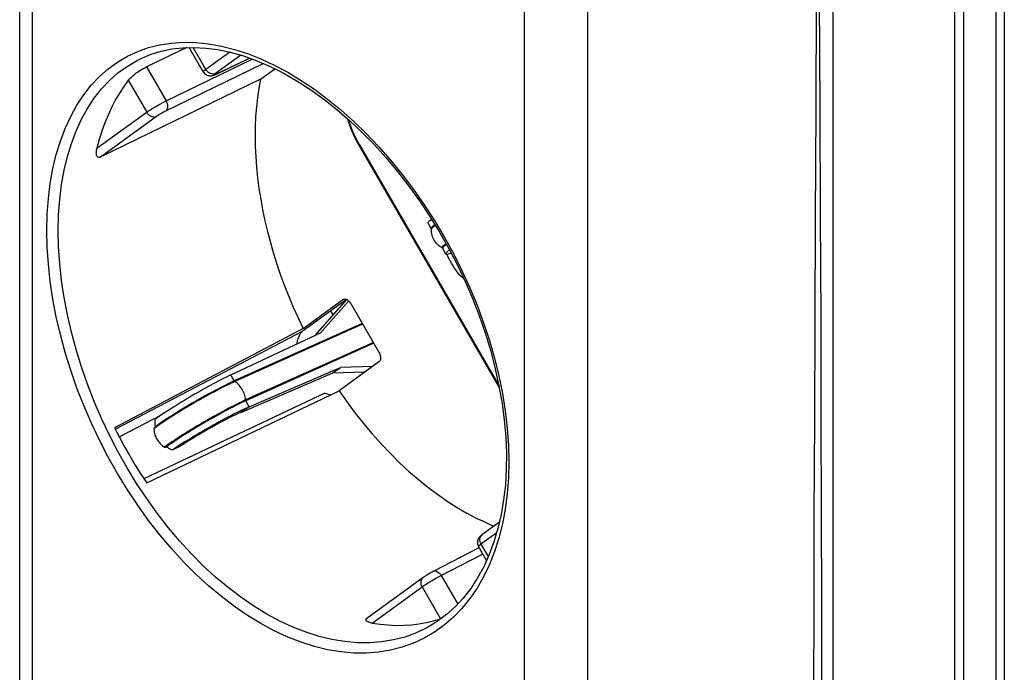
# Model space of a CAD drawing. Units: millimetres. Extents: x -43 to 30, y -145 to 357.
# Drawn here: x -43 to 18, y 49 to 90 of the extents above; entities that cross this region are included whole.
import ezdxf

# ---------------------------------------------------------------- set-up
doc = ezdxf.new("R2010")
doc.units = ezdxf.units.MM
doc.header["$LTSCALE"] = 16.335
doc.layers.get('0').update_dxf_attribs({"linetype": 'CONTINUOUS'})
doc.layers.add('DRAFT', color=7, linetype='CONTINUOUS')
doc.layers.add('RACCORDO', color=7, linetype='CONTINUOUS')

msp = doc.modelspace()

# ---------------------------------------------------------------- linework, layer by layer
at = {"color": 253, "linetype": 'CONTINUOUS'}
for p, q in [((-42.36, -22.009), (-42.36, 113.458)), ((-11.657, 98.106), (-11.657, -37.361)), ((-17.894, 78.236), (-17.254, 77.246)), ((-17.254, 77.246), (-16.645, 76.226)), ((-17.45, 76.791), (-17.426, 76.828)), ((-21.768, 70.827), (-29.763, 67.232)), ((-21.743, 70.784), (-29.727, 67.193)), ((-21.074, 69.629), (-29.058, 66.039)), ((-21.047, 69.583), (-29.042, 65.988)), ((-29.763, 67.232), (-29.979, 67.605)), ((-28.825, 65.614), (-29.042, 65.988)), ((-28.825, 65.614), (-29.354, 65.263)), ((-34.675, 64.326), (-34.784, 64.246)), ((-34.006, 63.171), (-34.114, 63.091))]:
    msp.add_line(p, q, dxfattribs=at)
at = {"color": 7, "linetype": 'CONTINUOUS'}
for p, q in [((-17.458, 76.744), (-17.658, 77.089)), ((-16.764, 75.528), (-16.845, 75.576)), ((-16.537, 75.156), (-16.737, 75.501)), ((-22.749, 72.32), (-24.745, 70.056)), ((-22.613, 72.226), (-24.372, 70.231)), ((-29.979, 67.605), (-24.372, 70.231)), ((-29.354, 65.263), (-23.651, 67.724)), ((-28.825, 65.614), (-23.122, 68.075)), ((-23.651, 67.724), (-23.122, 68.075)), ((-21.591, 67.784), (-23.651, 67.724)), ((-21.108, 68.134), (-23.122, 68.075)), ((-29.256, 65.416), (-29.419, 65.338)), ((-33.08, 63.178), (-33.609, 62.921)), ((-33.015, 63.311), (-33.177, 63.207))]:
    msp.add_line(p, q, dxfattribs=at)
at = {"color": 253, "linetype": 'CONTINUOUS'}
for points in [[(-35.799, 87.813), (-35.121, 88.053), (-34.418, 88.229), (-33.69, 88.341), (-32.937, 88.39)], [(-32.937, 88.39), (-32.166, 88.374), (-31.376, 88.294), (-30.567, 88.15), (-29.75, 87.944), (-28.929, 87.677), (-28.099, 87.349), (-27.261, 86.959)], [(-27.261, 51.618), (-28.099, 52.068), (-28.928, 52.573), (-29.75, 53.135), (-30.567, 53.757), (-31.376, 54.434), (-32.166, 55.16), (-32.937, 55.933), (-33.69, 56.755), (-34.418, 57.616), (-35.121, 58.519), (-35.799, 59.461), (-36.445, 60.434), (-37.059, 61.436), (-37.641, 62.469), (-38.187, 63.522), (-38.694, 64.595), (-39.165, 65.686), (-39.594, 66.787), (-39.982, 67.895), (-40.327, 69.012), (-40.628, 70.126), (-40.884, 71.236), (-41.096, 72.343), (-41.26, 73.436), (-41.378, 74.515), (-41.449, 75.579), (-41.473, 76.618), (-41.449, 77.631), (-41.378, 78.619), (-41.26, 79.573), (-41.096, 80.491), (-40.884, 81.374), (-40.628, 82.213), (-40.327, 83.008), (-39.982, 83.759), (-39.594, 84.458), (-39.165, 85.106), (-38.695, 85.703), (-38.187, 86.242), (-37.642, 86.724), (-37.059, 87.148), (-36.445, 87.512), (-35.799, 87.813)], [(-27.261, 86.959), (-26.422, 86.51), (-25.588, 86.007), (-24.76, 85.449), (-23.932, 84.832), (-23.11, 84.161), (-22.304, 83.443), (-21.516, 82.679), (-20.743, 81.867), (-19.993, 81.016), (-19.267, 80.126), (-18.565, 79.196), (-17.894, 78.236)], [(-17.426, 76.828), (-17.387, 76.872), (-17.334, 76.924), (-17.267, 76.984), (-17.241, 77.005)], [(-17.358, 76.836), (-17.306, 76.886), (-17.241, 76.943), (-17.216, 76.964)], [(-17.458, 76.744), (-17.461, 76.763), (-17.45, 76.791)], [(-17.448, 76.707), (-17.444, 76.725), (-17.427, 76.755), (-17.399, 76.792), (-17.358, 76.836)], [(-16.645, 76.226), (-16.074, 75.186), (-15.541, 74.126), (-15.046, 73.047), (-14.594, 71.958), (-14.185, 70.86), (-13.819, 69.754), (-13.5, 68.649), (-13.229, 67.546), (-13.004, 66.445), (-12.829, 65.357), (-12.704, 64.283), (-12.629, 63.221), (-12.603, 62.183), (-12.629, 61.169), (-12.704, 60.178), (-12.829, 59.221), (-13.004, 58.298), (-13.229, 57.408), (-13.5, 56.562), (-13.819, 55.758), (-14.185, 54.997), (-14.593, 54.286), (-15.046, 53.627), (-15.541, 53.018), (-16.074, 52.466), (-16.645, 51.971), (-17.254, 51.534)], [(-16.758, 75.6), (-16.729, 75.637), (-16.689, 75.681), (-16.636, 75.731), (-16.572, 75.788), (-16.543, 75.812)], [(-16.665, 75.628), (-16.612, 75.681), (-16.546, 75.74), (-16.516, 75.765)], [(-16.764, 75.528), (-16.769, 75.531), (-16.778, 75.547), (-16.774, 75.57), (-16.758, 75.6)], [(-16.737, 75.501), (-16.74, 75.519), (-16.729, 75.547), (-16.704, 75.584), (-16.665, 75.628)], [(-29.763, 67.232), (-29.905, 67.166), (-30.057, 67.094), (-30.22, 67.015), (-30.391, 66.93), (-30.57, 66.839), (-30.756, 66.743), (-30.949, 66.641), (-31.148, 66.535), (-31.351, 66.425), (-31.557, 66.311), (-31.767, 66.194), (-31.978, 66.075), (-32.189, 65.953), (-32.401, 65.831), (-32.612, 65.707), (-32.82, 65.583), (-33.025, 65.46), (-33.226, 65.337), (-33.422, 65.216), (-33.612, 65.096), (-33.795, 64.98), (-33.971, 64.866), (-34.138, 64.756), (-34.297, 64.65), (-34.445, 64.549), (-34.582, 64.453), (-34.708, 64.363)], [(-29.727, 67.193), (-29.859, 67.133), (-30, 67.067), (-30.149, 66.995), (-30.306, 66.917), (-30.471, 66.834), (-30.641, 66.746), (-30.818, 66.654), (-31, 66.558), (-31.186, 66.457), (-31.376, 66.354), (-31.568, 66.247), (-31.763, 66.138), (-31.96, 66.027), (-32.157, 65.914), (-32.353, 65.8), (-32.549, 65.685), (-32.743, 65.57), (-32.935, 65.455), (-33.123, 65.341), (-33.308, 65.228), (-33.488, 65.116), (-33.662, 65.006), (-33.83, 64.898), (-33.991, 64.793), (-34.145, 64.692), (-34.291, 64.594), (-34.429, 64.5), (-34.557, 64.411), (-34.675, 64.326)], [(-29.763, 67.232), (-29.759, 67.227), (-29.756, 67.222), (-29.753, 67.217), (-29.749, 67.212), (-29.745, 67.208), (-29.741, 67.204), (-29.736, 67.2), (-29.732, 67.197), (-29.727, 67.193)], [(-29.058, 66.039), (-29.069, 66.129), (-29.085, 66.22), (-29.107, 66.31), (-29.135, 66.399), (-29.167, 66.487), (-29.205, 66.573), (-29.247, 66.657), (-29.294, 66.738), (-29.345, 66.815), (-29.4, 66.889), (-29.459, 66.96), (-29.522, 67.025), (-29.588, 67.087), (-29.656, 67.143), (-29.727, 67.193)], [(-29.058, 66.039), (-29.19, 65.978), (-29.331, 65.912), (-29.48, 65.84), (-29.637, 65.762), (-29.801, 65.679), (-29.972, 65.591), (-30.148, 65.499), (-30.33, 65.403), (-30.516, 65.303), (-30.706, 65.199), (-30.899, 65.093), (-31.094, 64.983), (-31.29, 64.872), (-31.487, 64.759), (-31.684, 64.645), (-31.88, 64.531), (-32.074, 64.415), (-32.265, 64.3), (-32.454, 64.186), (-32.638, 64.073), (-32.818, 63.961), (-32.992, 63.851), (-33.16, 63.743), (-33.322, 63.639), (-33.476, 63.537), (-33.622, 63.439), (-33.759, 63.345), (-33.887, 63.256), (-34.006, 63.171)], [(-29.042, 65.988), (-29.184, 65.923), (-29.336, 65.851), (-29.499, 65.772), (-29.67, 65.687), (-29.849, 65.596), (-30.035, 65.499), (-30.228, 65.397), (-30.427, 65.291), (-30.63, 65.181), (-30.836, 65.067), (-31.045, 64.95), (-31.257, 64.831), (-31.468, 64.71), (-31.68, 64.587), (-31.89, 64.463), (-32.099, 64.339), (-32.304, 64.216), (-32.505, 64.093), (-32.701, 63.972), (-32.891, 63.853), (-33.074, 63.736), (-33.25, 63.623), (-33.417, 63.513), (-33.575, 63.407), (-33.724, 63.306), (-33.861, 63.209), (-33.987, 63.119)], [(-29.058, 66.039), (-29.057, 66.033), (-29.056, 66.027), (-29.055, 66.021), (-29.053, 66.015), (-29.052, 66.01), (-29.049, 66.004), (-29.047, 65.999), (-29.044, 65.993), (-29.042, 65.988)], [(-17.254, 51.534), (-17.893, 51.158), (-18.565, 50.844), (-19.267, 50.592), (-19.993, 50.404), (-20.743, 50.281), (-21.515, 50.222), (-22.304, 50.229), (-23.11, 50.302), (-23.932, 50.439), (-24.759, 50.64), (-25.588, 50.903), (-26.422, 51.229), (-27.261, 51.618)]]:
    msp.add_lwpolyline(points, dxfattribs=at)
at = {"color": 7, "linetype": 'CONTINUOUS'}
for points in [[(-17.658, 77.089), (-17.66, 77.106), (-17.65, 77.13), (-17.627, 77.163), (-17.591, 77.202), (-17.542, 77.249), (-17.481, 77.302), (-17.443, 77.334)], [(-17.458, 76.744), (-17.455, 76.74), (-17.453, 76.735), (-17.451, 76.73), (-17.45, 76.726), (-17.449, 76.721), (-17.448, 76.717), (-17.448, 76.713), (-17.448, 76.71), (-17.448, 76.707)], [(-16.845, 75.576), (-16.922, 75.63), (-16.996, 75.69), (-17.065, 75.755), (-17.13, 75.825), (-17.189, 75.899), (-17.243, 75.978), (-17.291, 76.06), (-17.334, 76.146), (-17.369, 76.235), (-17.399, 76.327), (-17.421, 76.42), (-17.437, 76.515), (-17.446, 76.611), (-17.448, 76.707)], [(-16.764, 75.528), (-16.761, 75.526), (-16.758, 75.524), (-16.755, 75.522), (-16.752, 75.519), (-16.749, 75.516), (-16.746, 75.513), (-16.742, 75.509), (-16.739, 75.505), (-16.737, 75.501)], [(-16.537, 75.156), (-16.54, 75.175), (-16.532, 75.203), (-16.511, 75.238), (-16.477, 75.281), (-16.43, 75.331), (-16.371, 75.387), (-16.328, 75.425)], [(-16.21, 75.198), (-16.241, 75.188), (-16.321, 75.163), (-16.39, 75.146), (-16.445, 75.137), (-16.488, 75.135), (-16.518, 75.141), (-16.537, 75.156)], [(-29.979, 67.605), (-30.112, 67.543), (-30.254, 67.474), (-30.406, 67.398), (-30.566, 67.317), (-30.734, 67.23), (-30.909, 67.138), (-31.088, 67.042), (-31.272, 66.942), (-31.461, 66.838), (-31.653, 66.731), (-31.848, 66.62), (-32.046, 66.507), (-32.246, 66.392), (-32.447, 66.274), (-32.647, 66.155), (-32.845, 66.037), (-33.04, 65.918), (-33.232, 65.8), (-33.421, 65.683), (-33.605, 65.567), (-33.784, 65.453), (-33.959, 65.34), (-34.127, 65.229), (-34.287, 65.122), (-34.439, 65.019), (-34.581, 64.92), (-34.714, 64.826)], [(-29.354, 65.263), (-29.472, 65.21), (-29.6, 65.152), (-29.737, 65.088), (-29.882, 65.018), (-30.034, 64.942), (-30.192, 64.862), (-30.354, 64.778), (-30.52, 64.691), (-30.69, 64.601), (-30.864, 64.507), (-31.04, 64.41), (-31.217, 64.311), (-31.394, 64.211), (-31.57, 64.11), (-31.744, 64.009), (-31.914, 63.909), (-32.08, 63.811), (-32.242, 63.713), (-32.4, 63.616), (-32.552, 63.521), (-32.697, 63.429), (-32.834, 63.341), (-32.962, 63.257), (-33.08, 63.178)], [(-29.419, 65.338), (-29.589, 65.254), (-29.765, 65.166), (-29.946, 65.073), (-30.132, 64.976), (-30.323, 64.875), (-30.517, 64.771), (-30.714, 64.664), (-30.913, 64.554), (-31.115, 64.442), (-31.318, 64.327), (-31.52, 64.212), (-31.72, 64.096), (-31.917, 63.981), (-32.111, 63.866), (-32.301, 63.752), (-32.487, 63.64), (-32.669, 63.528), (-32.845, 63.419), (-33.015, 63.311)], [(-28.825, 65.614), (-28.959, 65.555), (-29.103, 65.489), (-29.256, 65.416)], [(-34.714, 64.826), (-34.721, 64.775), (-34.726, 64.724), (-34.729, 64.672), (-34.73, 64.62), (-34.729, 64.568), (-34.726, 64.516), (-34.722, 64.465), (-34.716, 64.414), (-34.708, 64.363)], [(-34.708, 64.363), (-34.716, 64.353), (-34.723, 64.344), (-34.73, 64.334), (-34.737, 64.325), (-34.744, 64.315), (-34.75, 64.306), (-34.756, 64.296), (-34.762, 64.287), (-34.768, 64.277), (-34.773, 64.267), (-34.778, 64.257), (-34.784, 64.246)], [(-34.784, 64.246), (-34.78, 64.171), (-34.772, 64.095), (-34.76, 64.02), (-34.743, 63.945), (-34.722, 63.871), (-34.697, 63.798), (-34.668, 63.727), (-34.635, 63.657), (-34.598, 63.588)], [(-34.598, 63.588), (-34.557, 63.523), (-34.512, 63.459), (-34.465, 63.397), (-34.413, 63.339), (-34.359, 63.283), (-34.302, 63.23), (-34.241, 63.18), (-34.179, 63.134), (-34.114, 63.091)], [(-34.114, 63.091), (-34.103, 63.092), (-34.092, 63.092), (-34.081, 63.094), (-34.071, 63.095), (-34.061, 63.097), (-34.05, 63.1), (-34.04, 63.102), (-34.03, 63.105), (-34.019, 63.108), (-34.009, 63.111), (-33.998, 63.115), (-33.987, 63.119)], [(-33.987, 63.119), (-33.949, 63.09), (-33.909, 63.063), (-33.869, 63.037), (-33.828, 63.013), (-33.785, 62.991), (-33.742, 62.971), (-33.699, 62.952), (-33.654, 62.936), (-33.609, 62.921)], [(-33.177, 63.207), (-33.331, 63.107), (-33.475, 63.012), (-33.609, 62.921)]]:
    msp.add_lwpolyline(points, dxfattribs=at)
at = {"layer": 'DRAFT', "color": 7, "linetype": 'CONTINUOUS'}
for p, q in [((-22.986, 72.161), (-22.947, 72.095)), ((-22.89, 72.231), (-22.781, 72.284)), ((-23.59, 71.366), (-23.736, 71.618)), ((-25.469, 70.512), (-37.237, 64.302)), ((-35.237, 60.853), (-23.208, 66.612))]:
    msp.add_line(p, q, dxfattribs=at)
for points in [[(-28.129, 86.084), (-28.232, 85.518), (-28.316, 84.939), (-28.382, 84.348), (-28.428, 83.745), (-28.455, 83.129), (-28.463, 82.504), (-28.453, 81.87), (-28.423, 81.226), (-28.374, 80.575), (-28.306, 79.918), (-28.219, 79.254), (-28.114, 78.585), (-27.99, 77.913), (-27.848, 77.237), (-27.688, 76.559), (-27.509, 75.88), (-27.313, 75.2), (-27.099, 74.522), (-26.869, 73.844), (-26.621, 73.169), (-26.357, 72.497), (-26.077, 71.831), (-25.781, 71.169), (-25.469, 70.512)], [(-23.208, 66.612), (-22.714, 65.907), (-22.205, 65.224), (-21.682, 64.562), (-21.143, 63.921), (-20.59, 63.301), (-20.027, 62.708), (-19.453, 62.14), (-18.868, 61.598), (-18.275, 61.085), (-17.676, 60.601), (-17.069, 60.146), (-16.458, 59.722), (-15.844, 59.331), (-15.226, 58.971), (-14.604, 58.643)], [(-37.237, 64.302), (-36.931, 63.707), (-36.615, 63.119), (-36.287, 62.54), (-35.948, 61.969), (-35.598, 61.407), (-35.237, 60.853)], [(-14.604, 58.643), (-14.265, 58.479), (-13.927, 58.325), (-13.589, 58.181), (-13.534, 58.159)]]:
    msp.add_lwpolyline(points, dxfattribs=at)
at = {"layer": 'RACCORDO', "color": 7, "linetype": 'CONTINUOUS'}
for p, q in [((18.347, 124.594), (18.347, -137.946)), ((15.236, 123.095), (15.236, -139.712)), ((15.801, 122.508), (15.801, -139.603)), ((-43.171, -21.01), (-43.171, 114.483)), ((-32.728, 88.053), (-35.257, 86.847)), ((-31.697, 86.543), (-32.574, 88.057)), ((-35.58, 87.378), (-35.573, 87.382)), ((-27.672, 86.946), (-27.131, 86.688)), ((-28.129, 86.084), (-27.231, 86.736)), ((-28.129, 86.084), (-38.146, 81.213)), ((-21.978, 81.949), (-13.209, 66.825)), ((-17.549, 77.506), (-16.939, 76.513)), ((-16.939, 76.513), (-16.364, 75.495)), ((-22.76, 72.325), (-25.52, 70.325)), ((-25.469, 70.512), (-22.985, 72.312)), ((-22.985, 72.312), (-22.961, 72.326)), ((-22.52, 72.118), (-22.485, 72.062)), ((-22.485, 72.062), (-20.724, 69.026)), ((-20.724, 68.413), (-23.208, 66.612)), ((-13.199, 58.402), (-14.293, 57.609)), ((-14.283, 57.616), (-14.283, 57.616)), ((-17.313, 55.341), (-14.465, 56.817)), ((-13.997, 56.016), (-14.502, 56.887)), ((-17.318, 52.235), (-16.879, 52.368)), ((-16.833, 52.384), (-16.879, 52.368)), ((-17.77, 51.786), (-17.775, 51.783))]:
    msp.add_line(p, q, dxfattribs=at)
at = {"layer": 'RACCORDO', "color": 253, "linetype": 'CONTINUOUS'}
for p, q in [((7.64, 106.056), (7.64, -143.17)), ((-7.694, 98.046), (-7.694, -37.46)), ((-31.539, 86.692), (-32.334, 88.064)), ((-30.046, 87.775), (-31.539, 86.692)), ((-29.356, 87.583), (-30.939, 86.436)), ((-30.837, 86.425), (-28.813, 87.401)), ((-35.257, 86.847), (-34.027, 84.725)), ((-34.05, 84.102), (-27.95, 87.063)), ((-34.027, 84.725), (-28.641, 87.34)), ((-31.491, 86.621), (-31.539, 86.692)), ((-31.224, 86.426), (-31.298, 86.458)), ((-30.873, 86.408), (-30.837, 86.425)), ((-30.837, 86.425), (-30.866, 86.408)), ((-36.384, 86.01), (-35.23, 84.018)), ((-34.847, 84.269), (-34.774, 84.313)), ((-34.774, 84.313), (-34.694, 84.361)), ((-38.146, 81.213), (-34.63, 83.762)), ((-35.029, 84.154), (-34.974, 84.189)), ((-34.974, 84.189), (-34.913, 84.228)), ((-34.913, 84.228), (-34.847, 84.269)), ((-34.529, 83.83), (-34.502, 83.847)), ((-21.946, 81.979), (-13.233, 66.95)), ((-22.985, 72.312), (-22.961, 72.325)), ((-25.52, 70.325), (-37.187, 64.207)), ((-24.104, 66.474), (-35.404, 61.109)), ((-34.333, 65.091), (-36.935, 63.726)), ((-13.369, 57.741), (-14.362, 57.021)), ((-14.344, 57.034), (-14.381, 57.111)), ((-13.89, 56.252), (-14.344, 57.034)), ((-16.837, 55.076), (-15.801, 53.29)), ((-21.148, 52.103), (-18.034, 54.36)), ((-18.034, 54.36), (-16.879, 52.368))]:
    msp.add_line(p, q, dxfattribs=at)
for points in [[(17.787, 124.067), (17.795, 123.972), (17.801, 123.879), (17.806, 123.787), (17.809, 123.696), (17.81, 123.607), (17.81, -138.45)], [(6.35, 4.021), (6.361, 11.488), (6.367, 15.427), (6.375, 19.525), (6.383, 23.782), (6.392, 28.199), (6.402, 32.804), (6.414, 37.594), (6.427, 42.572), (6.442, 47.775), (6.459, 53.198), (6.477, 58.844), (6.499, 64.76), (6.523, 70.963), (6.551, 77.436), (6.583, 84.165), (6.62, 91.148), (6.661, 98.388), (6.708, 105.884)], [(6.931, 58.998), (6.914, 64.9), (6.895, 71.088), (6.872, 77.543), (6.843, 84.251), (6.805, 91.208), (6.76, 98.419), (6.708, 105.884)], [(-37.563, 63.839), (-38.058, 64.887), (-38.515, 65.95), (-38.933, 67.024), (-39.311, 68.106), (-39.647, 69.193), (-39.94, 70.28), (-40.189, 71.364), (-40.394, 72.441), (-40.554, 73.508), (-40.669, 74.561), (-40.738, 75.597), (-40.761, 76.611), (-40.738, 77.601), (-40.669, 78.563), (-40.554, 79.493), (-40.394, 80.389), (-40.188, 81.248), (-39.939, 82.067), (-39.645, 82.843), (-39.31, 83.574), (-38.932, 84.257), (-38.514, 84.89), (-38.056, 85.471), (-37.561, 85.998), (-37.029, 86.469), (-36.463, 86.882), (-35.864, 87.236), (-35.58, 87.378)], [(-31.539, 86.692), (-31.587, 86.657), (-31.627, 86.625), (-31.658, 86.598), (-31.681, 86.576), (-31.694, 86.558), (-31.698, 86.546), (-31.697, 86.543)], [(-31.298, 86.458), (-31.368, 86.501), (-31.433, 86.556), (-31.491, 86.621)], [(-30.939, 86.436), (-31.004, 86.413), (-31.075, 86.403), (-31.149, 86.408), (-31.224, 86.426)], [(-30.939, 86.436), (-30.964, 86.418), (-30.983, 86.402), (-30.999, 86.389), (-31.01, 86.378), (-31.016, 86.369), (-31.018, 86.363), (-31.015, 86.359), (-31.008, 86.358), (-30.996, 86.36), (-30.979, 86.365), (-30.958, 86.372), (-30.933, 86.382), (-30.905, 86.394), (-30.873, 86.408)], [(-34.694, 84.361), (-34.607, 84.412), (-34.561, 84.438), (-34.513, 84.466), (-34.465, 84.493), (-34.415, 84.521), (-34.365, 84.548), (-34.315, 84.576), (-34.265, 84.603), (-34.215, 84.629), (-34.166, 84.655), (-34.119, 84.68), (-34.072, 84.703), (-34.027, 84.725)], [(-34.027, 84.725), (-33.988, 84.648), (-33.958, 84.567), (-33.937, 84.485), (-33.927, 84.405), (-33.927, 84.33), (-33.937, 84.261), (-33.958, 84.201), (-33.988, 84.151), (-34.027, 84.113)], [(-38.344, 81.761), (-35.21, 84.032), (-35.19, 84.046), (-35.17, 84.06), (-35.148, 84.075), (-35.126, 84.09), (-35.104, 84.105), (-35.08, 84.121), (-35.055, 84.137), (-35.029, 84.154)], [(-35.23, 84.018), (-35.181, 83.946), (-35.124, 83.882), (-35.059, 83.827), (-34.988, 83.783), (-34.914, 83.751), (-34.839, 83.733), (-34.765, 83.729), (-34.695, 83.738), (-34.63, 83.762)], [(-34.63, 83.762), (-34.62, 83.768), (-34.61, 83.775), (-34.6, 83.783), (-34.589, 83.79), (-34.578, 83.797), (-34.567, 83.805), (-34.555, 83.813), (-34.542, 83.821), (-34.529, 83.83)], [(-34.502, 83.847), (-34.471, 83.866), (-34.455, 83.876)], [(-34.455, 83.876), (-34.42, 83.897), (-34.402, 83.909)], [(-34.402, 83.909), (-34.362, 83.932), (-34.34, 83.945), (-34.318, 83.958)], [(-34.318, 83.958), (-34.271, 83.984), (-34.247, 83.998), (-34.222, 84.012), (-34.197, 84.026), (-34.172, 84.039), (-34.147, 84.052), (-34.121, 84.066), (-34.097, 84.078), (-34.073, 84.09), (-34.05, 84.102)], [(-22.637, 83.566), (-22.564, 83.329), (-22.391, 82.875), (-22.185, 82.424), (-21.946, 81.979)], [(-21.946, 81.979), (-21.961, 81.967), (-21.972, 81.958), (-21.977, 81.952), (-21.978, 81.949)], [(-15.411, 73.583), (-15.452, 73.619), (-15.559, 73.723), (-15.667, 73.838), (-15.776, 73.964), (-15.884, 74.101), (-15.992, 74.25), (-16.098, 74.411), (-16.199, 74.584), (-16.297, 74.768), (-16.39, 74.965), (-16.46, 75.137)], [(-35.237, 59.877), (-35.866, 60.826), (-36.465, 61.805), (-37.031, 62.811), (-37.563, 63.839)], [(-26.914, 52.225), (-27.73, 52.663), (-28.542, 53.158), (-29.348, 53.71), (-30.145, 54.316), (-30.93, 54.975), (-31.701, 55.684), (-32.453, 56.439), (-33.184, 57.239), (-33.894, 58.081), (-34.579, 58.961), (-35.237, 59.877)], [(6.989, 28.406), (6.982, 33.004), (6.974, 37.788), (6.966, 42.758), (6.956, 47.951), (6.944, 53.363), (6.931, 58.998)], [(-14.422, 57.351), (-14.409, 57.425), (-14.385, 57.494), (-14.348, 57.553), (-14.3, 57.603), (-14.283, 57.616)], [(-14.381, 57.111), (-14.407, 57.191), (-14.421, 57.272), (-14.422, 57.351)], [(-14.362, 57.021), (-14.379, 57.008), (-14.395, 56.996), (-14.409, 56.985), (-14.423, 56.974), (-14.435, 56.964), (-14.447, 56.954), (-14.458, 56.945), (-14.468, 56.936), (-14.476, 56.928), (-14.484, 56.92), (-14.49, 56.913), (-14.496, 56.906), (-14.499, 56.901), (-14.502, 56.895), (-14.503, 56.891), (-14.502, 56.887)], [(-17.523, 54.692), (-17.434, 54.745), (-17.344, 54.797), (-17.255, 54.849), (-17.166, 54.9), (-17.079, 54.948), (-16.994, 54.994), (-16.913, 55.037), (-14.257, 56.413)], [(-17.974, 54.941), (-17.991, 54.928), (-18.038, 54.879), (-18.075, 54.819), (-18.1, 54.751), (-18.112, 54.676), (-18.111, 54.597), (-18.098, 54.517), (-18.072, 54.437), (-18.034, 54.36)], [(-17.313, 55.341), (-17.29, 55.351), (-17.237, 55.362), (-17.18, 55.359), (-17.119, 55.341), (-17.058, 55.31), (-16.997, 55.267), (-16.938, 55.212), (-16.885, 55.148), (-16.837, 55.076)], [(-18.034, 54.36), (-17.978, 54.399), (-17.915, 54.442)], [(-17.915, 54.442), (-17.846, 54.488), (-17.772, 54.537), (-17.692, 54.587), (-17.609, 54.639), (-17.523, 54.692)], [(-19.117, 51.228), (-19.825, 51.044), (-20.556, 50.923), (-21.308, 50.866), (-22.078, 50.872), (-22.863, 50.941), (-23.662, 51.074), (-24.469, 51.27), (-25.281, 51.528), (-26.097, 51.847), (-26.914, 52.225)], [(-17.775, 51.783), (-18.434, 51.474), (-19.117, 51.228)]]:
    msp.add_lwpolyline(points, dxfattribs=at)
at = {"layer": 'RACCORDO', "color": 7, "linetype": 'CONTINUOUS'}
for points in [[(-35.573, 87.381), (-34.958, 87.636), (-34.322, 87.83), (-33.66, 87.967), (-32.974, 88.046), (-32.266, 88.066), (-31.538, 88.027), (-30.791, 87.929), (-30.029, 87.771), (-29.253, 87.554), (-28.466, 87.279), (-27.672, 86.946)], [(-31.059, 86.326), (-31.024, 86.339), (-30.99, 86.352), (-30.953, 86.368), (-30.914, 86.385), (-30.872, 86.405), (-28.809, 87.399)], [(-36.384, 86.01), (-36.325, 86.081), (-36.254, 86.156), (-36.173, 86.233), (-36.083, 86.312), (-35.986, 86.39), (-35.883, 86.468), (-35.777, 86.543), (-35.669, 86.615), (-35.561, 86.682), (-35.455, 86.744), (-35.354, 86.799), (-35.257, 86.847)], [(-31.697, 86.543), (-31.665, 86.495), (-31.621, 86.444)], [(-31.621, 86.444), (-31.573, 86.401), (-31.521, 86.365), (-31.468, 86.337), (-31.415, 86.316)], [(-31.415, 86.316), (-31.362, 86.302), (-31.311, 86.294)], [(-31.311, 86.294), (-31.261, 86.291), (-31.215, 86.293), (-31.172, 86.298), (-31.132, 86.306), (-31.095, 86.315), (-31.059, 86.326)], [(-27.131, 86.688), (-26.6, 86.41), (-25.785, 85.938), (-24.971, 85.409), (-24.162, 84.827), (-23.36, 84.192), (-22.568, 83.506), (-21.789, 82.772), (-21.026, 81.993), (-20.282, 81.17), (-19.559, 80.307), (-18.861, 79.406), (-18.19, 78.472), (-17.549, 77.506)], [(-36.384, 86.01), (-36.672, 85.615), (-36.942, 85.201), (-37.196, 84.767), (-37.432, 84.312), (-37.651, 83.836), (-37.852, 83.344), (-38.034, 82.834), (-38.198, 82.306), (-38.344, 81.761)], [(-22.701, 83.621), (-22.673, 83.52), (-22.481, 82.983), (-22.248, 82.457), (-21.978, 81.949)], [(-38.146, 81.213), (-38.18, 81.199), (-38.213, 81.193), (-38.243, 81.193), (-38.271, 81.2), (-38.295, 81.213), (-38.317, 81.231), (-38.335, 81.255), (-38.351, 81.284), (-38.363, 81.317), (-38.372, 81.353), (-38.379, 81.392), (-38.382, 81.435), (-38.383, 81.482), (-38.381, 81.531), (-38.376, 81.584), (-38.369, 81.64), (-38.358, 81.699), (-38.344, 81.761)], [(-16.364, 75.495), (-15.825, 74.456), (-15.325, 73.4), (-14.865, 72.331), (-14.447, 71.251), (-14.073, 70.166), (-13.743, 69.078), (-13.46, 67.992), (-13.224, 66.91), (-13.036, 65.839), (-12.896, 64.78), (-12.806, 63.738), (-12.764, 62.715), (-12.771, 61.715), (-12.828, 60.742), (-12.933, 59.798), (-13.087, 58.886), (-13.289, 58.01), (-13.538, 57.172), (-13.834, 56.375), (-14.175, 55.622), (-14.56, 54.918), (-14.987, 54.264), (-15.455, 53.663), (-15.962, 53.117), (-16.505, 52.628), (-17.083, 52.198), (-17.694, 51.826), (-17.77, 51.786)], [(-22.961, 72.326), (-22.949, 72.333), (-22.91, 72.345), (-22.87, 72.349), (-22.826, 72.345), (-22.78, 72.333), (-22.735, 72.314), (-22.689, 72.287), (-22.643, 72.253), (-22.599, 72.214), (-22.559, 72.169), (-22.52, 72.118)], [(-25.52, 70.325), (-25.546, 70.303), (-25.572, 70.275), (-25.599, 70.242), (-25.627, 70.202), (-25.655, 70.157), (-25.683, 70.107), (-25.71, 70.053), (-25.736, 69.994), (-25.761, 69.934), (-25.784, 69.87), (-25.806, 69.804), (-25.826, 69.737), (-25.844, 69.668), (-25.86, 69.598), (-25.874, 69.527)], [(-20.724, 69.026), (-20.693, 68.966), (-20.667, 68.906), (-20.647, 68.847), (-20.633, 68.786), (-20.623, 68.725), (-20.62, 68.668), (-20.623, 68.613), (-20.633, 68.561), (-20.647, 68.515), (-20.667, 68.476), (-20.693, 68.442), (-20.724, 68.413)], [(-24.104, 66.474), (-24.033, 66.446), (-23.962, 66.422), (-23.892, 66.4), (-23.822, 66.382), (-23.753, 66.367), (-23.73, 66.363)], [(-14.393, 57.528), (-14.419, 57.502), (-14.446, 57.472), (-14.473, 57.439), (-14.498, 57.4), (-14.522, 57.355), (-14.542, 57.307), (-14.557, 57.254), (-14.566, 57.199), (-14.57, 57.141), (-14.567, 57.083), (-14.557, 57.024), (-14.539, 56.966), (-14.514, 56.908), (-14.502, 56.887)], [(-14.293, 57.609), (-14.32, 57.589), (-14.345, 57.569), (-14.369, 57.55), (-14.393, 57.528)], [(-17.313, 55.341), (-17.354, 55.319), (-17.409, 55.29), (-17.465, 55.259), (-17.52, 55.227), (-17.575, 55.196), (-17.628, 55.164), (-17.68, 55.133), (-17.729, 55.103), (-17.776, 55.074), (-17.819, 55.046), (-17.859, 55.02), (-17.897, 54.995), (-17.932, 54.971), (-17.964, 54.949), (-21.488, 52.394)], [(-21.148, 52.103), (-21.204, 52.113), (-21.256, 52.125), (-21.304, 52.138), (-21.348, 52.152), (-21.387, 52.167), (-21.422, 52.183), (-21.453, 52.2), (-21.48, 52.217), (-21.502, 52.236), (-21.52, 52.255), (-21.533, 52.275), (-21.54, 52.296), (-21.541, 52.317), (-21.536, 52.338), (-21.525, 52.359), (-21.507, 52.379), (-21.488, 52.395)], [(-21.148, 52.103), (-20.643, 52.029), (-20.146, 51.981), (-19.655, 51.958), (-19.171, 51.962), (-18.693, 51.992), (-18.225, 52.047)], [(-18.225, 52.047), (-17.767, 52.128), (-17.318, 52.235)]]:
    msp.add_lwpolyline(points, dxfattribs=at)

doc.saveas('drawing.dxf')
